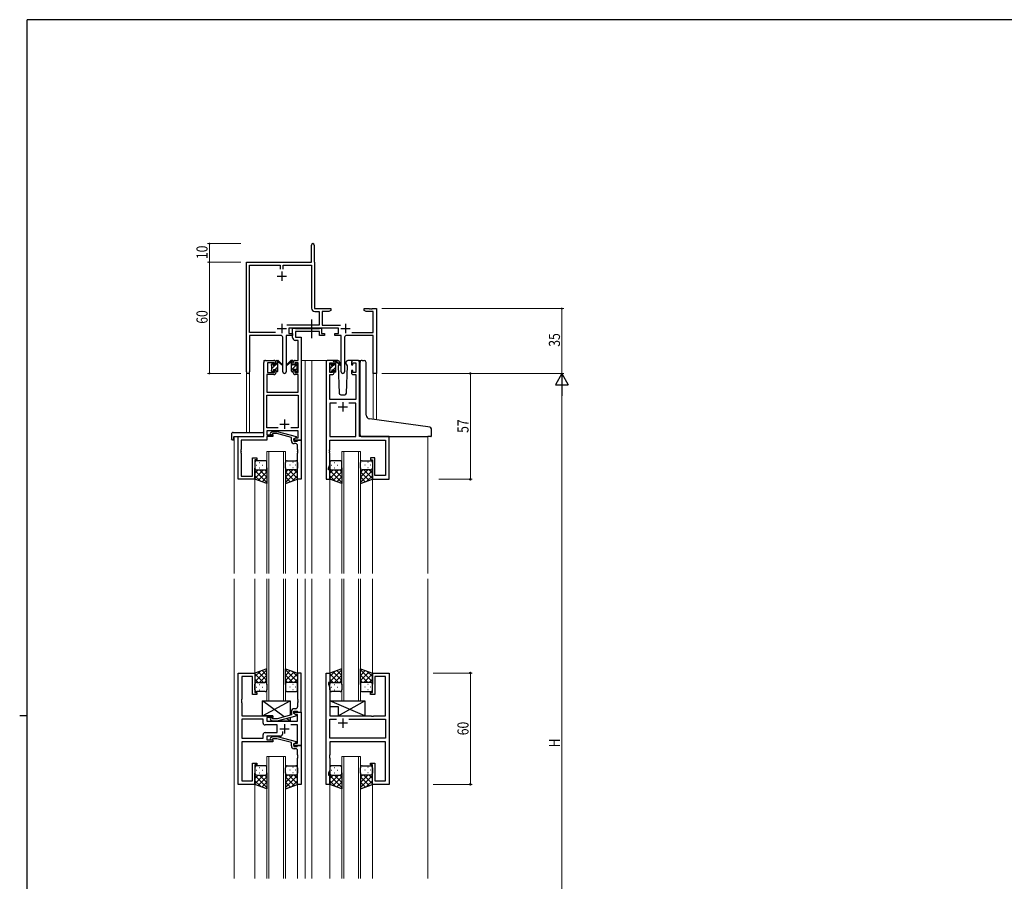
# Model space of a CAD drawing. Extents: x 0 to 1133, y 0 to 806.
# Drawn here: x 0 to 531, y 338 to 802 of the extents above; entities that cross this region are included whole.
import ezdxf

# ---------------------------------------------------------------- set-up
doc = ezdxf.new("R2010")
doc.units = 0
doc.linetypes.add('YCENTER_1', pattern=[13, 10, -1, 1, -1])
for name, color, linetype, lineweight in [('YKK_11', 7, 'CONTINUOUS', 30), ('YKK_12', 2, 'CONTINUOUS', 13), ('YKK_13', 4, 'CONTINUOUS', 30), ('YKK_D', 6, 'CONTINUOUS', 13)]:
    doc.layers.add(name, color=color, linetype=linetype, lineweight=lineweight)
doc.layers.add('YKK_ZWAK', color=7, linetype='CONTINUOUS')
doc.styles.get("Standard").update_dxf_attribs({"font": 'ROMANS.SHX', "bigfont": 'EXTFONT.SHX'})
doc.styles.add('text-b', font='extslim2.shx', dxfattribs={"width": 0.8, "bigfont": 'extfont2.shx'})

# ---------------------------------------------------------------- blocks, each defined once
blk = doc.blocks.new('A201')
at = {"layer": 'YKK_ZWAK', "color": 254, "linetype": 'Continuous'}
for p, q in [((571, 410), (21, 410)), ((21, 35), (21, 410)), ((19, 222.5), (21, 222.5))]:
    blk.add_line(p, q, dxfattribs=at)

msp = doc.modelspace()

# ---------------------------------------------------------------- linework, layer by layer
at = {"layer": 'YKK_11', "color": 0, "linetype": 'ByBlock', "lineweight": -2}
for p, q in [((157.3, 671.28), (157.3, 680.53)), ((158.8, 680.53), (158.8, 671.38)), ((122.3, 612.1), (122.3, 671.28)), ((122.3, 671.28), (157.3, 671.28)), ((123.93, 633.41), (123.93, 669.65)), ((123.93, 669.65), (140.48, 669.65)), ((140.48, 669.65), (140.48, 667.48)), ((142.11, 669.65), (157.3, 669.65)), ((142.11, 667.48), (142.11, 669.65)), ((157.3, 669.65), (157.3, 646.55)), ((158.8, 671.38), (158.86, 671.23)), ((158.86, 671.23), (158.93, 671.08)), ((158.93, 671.08), (158.93, 646.28)), ((158.93, 646.28), (167.8, 646.28)), ((159.2, 644.65), (161.47, 644.65)), ((161.47, 644.65), (161.47, 637.41)), ((163.1, 644.65), (163.1, 637.41)), ((166.7, 644.65), (163.1, 644.65)), ((167.8, 645.28), (166.7, 644.65)), ((167.8, 646.28), (167.8, 645.28)), ((185.8, 646.28), (188.34, 646.28)), ((185.8, 645.28), (185.8, 646.28)), ((186.89, 644.65), (185.8, 645.28)), ((190.67, 644.65), (186.89, 644.65)), ((188.34, 646.28), (188.52, 646.16)), ((188.52, 646.16), (189.07, 646.16)), ((189.07, 646.16), (189.25, 646.28)), ((189.25, 646.28), (189.34, 646.28)), ((189.34, 646.28), (189.52, 646.16)), ((189.52, 646.16), (190.07, 646.16)), ((190.07, 646.16), (190.25, 646.28)), ((190.25, 646.28), (192.3, 646.28)), ((190.67, 633.41), (190.67, 644.65)), ((192.3, 646.28), (192.3, 611.28)), ((161.47, 637.41), (143.99, 637.41)), ((163.1, 637.41), (173, 637.41)), ((137.95, 633.41), (123.93, 633.41)), ((137.95, 633.41), (123.93, 633.41)), ((123.93, 631.78), (123.93, 612.1)), ((140.85, 631.78), (123.93, 631.78)), ((143.75, 631.78), (143.75, 612.23)), ((147.1, 631.78), (143.75, 631.78)), ((171.9, 635.78), (145.1, 635.78)), ((145.1, 635.78), (145.1, 632.78)), ((145.1, 632.78), (147.1, 632.78)), ((147.1, 632.78), (147.1, 631.78)), ((169.9, 632.78), (171.9, 632.78)), ((169.9, 631.78), (169.9, 632.78)), ((173.25, 631.78), (169.9, 631.78)), ((171.9, 632.78), (171.9, 635.78)), ((173.25, 612.23), (173.25, 631.78)), ((190.67, 631.78), (176.15, 631.78)), ((179.05, 633.41), (190.67, 633.41)), ((190.67, 611.28), (190.67, 631.78)), ((141.85, 612.23), (141.85, 630.78)), ((175.15, 630.78), (175.15, 612.23)), ((192.3, 611.28), (190.67, 611.28))]:
    msp.add_line(p, q, dxfattribs=at)
at = {"layer": 'YKK_11', "color": 2}
for p, q in [((138.8, 663.78), (143.8, 663.78)), ((141.3, 666.28), (141.3, 661.28)), ((141.3, 637.98), (141.3, 632.98)), ((175.7, 637.98), (175.7, 632.98)), ((138.8, 635.48), (143.8, 635.48)), ((173.2, 635.48), (178.2, 635.48))]:
    msp.add_line(p, q, dxfattribs=at)
at = {"layer": 'YKK_11', "linetype": 'ByBlock', "lineweight": -2, "ltscale": 0.5}
for p, q in [((147.1, 630.65), (147.1, 635.78)), ((147.1, 635.78), (148.43, 635.78)), ((148.43, 635.78), (148.7, 635.6)), ((148.7, 635.6), (148.88, 635.48)), ((161.7, 633.85), (148.73, 633.85)), ((148.73, 633.85), (148.73, 630.78)), ((148.88, 635.48), (161.54, 635.48)), ((161.54, 635.48), (161.72, 635.6)), ((161.7, 631.78), (161.7, 633.85)), ((164.4, 631.78), (161.7, 631.78)), ((161.72, 635.6), (162, 635.78)), ((162, 635.78), (162.7, 635.78)), ((162.7, 635.78), (162.7, 632.78)), ((162.7, 632.78), (164.4, 632.78)), ((164.4, 632.78), (164.4, 631.78)), ((150.17, 629.15), (148.6, 629.15)), ((148.73, 630.78), (151.8, 630.78)), ((150.17, 618.28), (150.17, 629.15)), ((151.8, 630.78), (151.8, 575.28)), ((131.6, 577.28), (131.6, 617.28)), ((132.6, 618.28), (137.1, 618.28)), ((137.3, 617.08), (133.6, 617.08)), ((133.6, 617.08), (133.6, 611.88)), ((137.3, 615.98), (137.3, 617.08)), ((138.1, 615.98), (137.3, 615.98)), ((138.1, 617.28), (138.1, 615.98)), ((147.5, 615.98), (147.5, 617.28)), ((148.3, 615.98), (147.5, 615.98)), ((150.17, 617.08), (148.3, 617.08)), ((148.3, 617.08), (148.3, 615.98)), ((148.5, 618.28), (150.17, 618.28)), ((150.17, 611.88), (150.17, 617.08)), ((165.2, 617.28), (165.2, 554.28)), ((168.5, 618.28), (166.2, 618.28)), ((167.2, 611.88), (167.2, 617.08)), ((167.2, 617.08), (168.7, 617.08)), ((168.7, 617.08), (168.7, 615.98)), ((168.7, 615.98), (169.5, 615.98)), ((169.5, 615.98), (169.5, 617.28)), ((178.9, 617.28), (178.9, 615.98)), ((178.9, 615.98), (179.7, 615.98)), ((179.7, 615.98), (179.7, 617.08)), ((179.7, 617.08), (181.2, 617.08)), ((182.2, 618.28), (179.9, 618.28)), ((181.2, 617.08), (181.2, 611.88)), ((183.2, 577.28), (183.2, 617.28)), ((137.1, 610.68), (133.23, 610.68)), ((133.23, 610.68), (133.23, 601.28)), ((133.6, 611.88), (137.3, 611.88)), ((137.3, 611.88), (137.3, 612.98)), ((137.3, 612.98), (138.1, 612.98)), ((138.1, 612.98), (138.1, 611.68)), ((147.5, 611.68), (147.5, 612.98)), ((147.5, 612.98), (148.3, 612.98)), ((148.3, 612.98), (148.3, 611.88)), ((148.3, 611.88), (150.17, 611.88)), ((150.17, 610.68), (148.5, 610.68)), ((150.17, 601.28), (150.17, 610.68)), ((167.13, 597.28), (167.13, 610.68)), ((167.13, 610.68), (168.5, 610.68)), ((168.7, 611.88), (167.2, 611.88)), ((169.5, 612.98), (168.7, 612.98)), ((168.7, 612.98), (168.7, 611.88)), ((169.5, 611.68), (169.5, 612.98)), ((179.7, 612.98), (178.9, 612.98)), ((178.9, 612.98), (178.9, 611.68)), ((179.7, 611.88), (179.7, 612.98)), ((181.2, 611.88), (179.7, 611.88)), ((179.9, 610.68), (181.27, 610.68)), ((181.27, 610.68), (181.27, 597.28)), ((133.23, 601.28), (150.17, 601.28)), ((133.23, 581.91), (133.23, 599.65)), ((133.23, 599.65), (150.17, 599.65)), ((150.17, 599.65), (150.17, 581.91)), ((181.27, 597.28), (167.13, 597.28)), ((170.85, 595.35), (167.13, 595.35)), ((170.85, 595.35), (167.13, 595.35)), ((167.13, 595.35), (167.13, 577.28)), ((181.27, 595.35), (177.55, 595.35)), ((181.27, 577.28), (181.27, 595.35)), ((139.44, 581.91), (133.23, 581.91)), ((139.44, 581.91), (133.23, 581.91)), ((150.17, 580.28), (133.23, 580.28)), ((133.23, 580.28), (133.23, 578.28)), ((135.27, 579.31), (136.05, 580.08)), ((136.05, 580.08), (138.89, 580.08)), ((136.54, 578.88), (136.12, 578.46)), ((138.73, 578.88), (136.54, 578.88)), ((146.5, 576.8), (138.73, 578.88)), ((138.89, 580.08), (149, 577.38)), ((150.17, 581.91), (146.15, 581.91)), ((150.17, 576.58), (150.17, 580.28)), ((117.8, 554.28), (117.8, 577.28)), ((117.8, 577.28), (131.6, 577.28)), ((133.23, 575.38), (119.43, 575.38)), ((119.43, 575.38), (119.43, 570.24)), ((133.23, 578.28), (136.4, 578.28)), ((136.4, 577.28), (133.23, 577.28)), ((133.23, 577.28), (133.23, 575.38)), ((136.4, 578.28), (136.4, 577.28)), ((146.5, 574.98), (146.5, 576.8)), ((149, 576.78), (147.8, 576.08)), ((147.8, 576.08), (148.66, 576.58)), ((147.8, 576.08), (147.8, 574.78)), ((147.8, 575.28), (147.8, 576.08)), ((151.8, 575.28), (147.8, 575.28)), ((147.8, 574.78), (149.6, 574.78)), ((148.8, 573.48), (148, 573.48)), ((148.66, 576.58), (150.17, 576.58)), ((149, 577.38), (149, 576.78)), ((149.6, 574.78), (149.8, 574.98)), ((149.8, 574.98), (150.1, 575.28)), ((150.1, 575.28), (151.8, 575.28)), ((151.8, 575.28), (151.8, 554.28)), ((167.13, 577.28), (181.27, 577.28)), ((167.13, 570.24), (167.13, 575.35)), ((167.13, 575.35), (197.27, 575.35)), ((199.2, 577.28), (183.2, 577.28)), ((197.27, 575.35), (197.27, 556.21)), ((199.2, 554.28), (199.2, 577.28)), ((119.43, 570.24), (119.31, 570.06)), ((119.31, 570.06), (119.31, 569.51)), ((119.31, 569.51), (119.43, 569.33)), ((119.43, 569.24), (119.31, 569.06)), ((119.31, 569.06), (119.31, 568.51)), ((119.31, 568.51), (119.43, 568.33)), ((119.43, 569.33), (119.43, 569.24)), ((119.43, 568.33), (119.43, 555.91)), ((149.8, 570.24), (149.8, 572.48)), ((149.92, 570.06), (149.8, 570.24)), ((149.8, 569.33), (149.92, 569.51)), ((149.8, 569.24), (149.8, 569.33)), ((149.92, 569.06), (149.8, 569.24)), ((149.8, 568.33), (149.92, 568.51)), ((149.8, 554.28), (149.8, 568.33)), ((149.92, 569.51), (149.92, 570.06)), ((149.92, 568.51), (149.92, 569.06)), ((167.01, 570.06), (167.13, 570.24)), ((167.01, 569.51), (167.01, 570.06)), ((167.13, 569.33), (167.01, 569.51)), ((167.01, 569.06), (167.13, 569.24)), ((167.01, 568.51), (167.01, 569.06)), ((167.13, 568.33), (167.01, 568.51)), ((167.13, 569.24), (167.13, 569.33)), ((167.13, 562.01), (167.13, 568.33)), ((125.6, 555.91), (125.6, 565.78)), ((125.6, 565.78), (127.8, 565.78)), ((127.8, 564.78), (126.8, 564.78)), ((126.8, 564.78), (126.8, 554.28)), ((127.8, 565.78), (127.8, 564.78)), ((191.4, 565.78), (189.2, 565.78)), ((189.2, 565.78), (189.2, 564.78)), ((189.2, 564.78), (190.2, 564.78)), ((190.2, 564.78), (190.2, 554.28)), ((191.4, 556.21), (191.4, 565.78)), ((166.5, 560.28), (167.13, 562.01)), ((166.5, 559.28), (166.5, 560.28)), ((167.2, 559.28), (166.5, 559.28)), ((167.2, 554.28), (167.2, 559.28)), ((126.8, 554.28), (117.8, 554.28)), ((119.43, 555.91), (125.6, 555.91)), ((151.8, 554.28), (149.8, 554.28)), ((165.2, 554.28), (167.2, 554.28)), ((190.2, 554.28), (199.2, 554.28)), ((197.27, 556.21), (191.4, 556.21)), ((117.8, 389.78), (117.8, 449.78)), ((117.8, 449.78), (126.8, 449.78)), ((125.6, 447.85), (119.73, 447.85)), ((119.73, 447.85), (119.73, 435.74)), ((125.6, 438.28), (125.6, 447.85)), ((126.8, 449.78), (126.8, 439.28)), ((151.8, 449.78), (149.8, 449.78)), ((149.8, 449.78), (149.8, 435.74)), ((151.8, 428.78), (151.8, 449.78)), ((165.2, 389.78), (165.2, 449.78)), ((165.2, 449.78), (167.2, 449.78)), ((167.2, 449.78), (167.2, 444.78)), ((190.2, 439.28), (190.2, 449.78)), ((190.2, 449.78), (199.2, 449.78)), ((197.27, 447.85), (191.4, 447.85)), ((191.4, 447.85), (191.4, 438.28)), ((197.27, 426.78), (197.27, 447.85)), ((199.2, 449.78), (199.2, 389.78)), ((167.2, 444.78), (166.5, 444.78)), ((166.5, 444.78), (166.5, 443.78)), ((166.5, 443.78), (167.13, 442.05)), ((167.13, 442.05), (167.13, 426.78)), ((119.73, 435.74), (119.61, 435.56)), ((119.61, 435.56), (119.61, 435.01)), ((127.8, 438.28), (125.6, 438.28)), ((126.8, 439.28), (127.8, 439.28)), ((127.8, 439.28), (127.8, 438.28)), ((149.8, 435.74), (149.92, 435.56)), ((149.92, 435.56), (149.92, 435.01)), ((189.2, 438.28), (189.2, 439.28)), ((189.2, 439.28), (190.2, 439.28)), ((191.4, 438.28), (189.2, 438.28)), ((119.61, 435.01), (119.73, 434.83)), ((119.73, 434.74), (119.61, 434.56)), ((119.61, 434.56), (119.61, 434.01)), ((119.61, 434.01), (119.73, 433.83)), ((119.73, 434.83), (119.73, 434.74)), ((119.73, 433.83), (119.73, 426.78)), ((148.8, 430.58), (148, 430.58)), ((149.92, 435.01), (149.8, 434.83)), ((149.8, 434.83), (149.8, 434.74)), ((149.8, 434.74), (149.92, 434.56)), ((149.92, 434.01), (149.8, 433.83)), ((149.8, 433.83), (149.8, 431.58)), ((149.92, 434.56), (149.92, 434.01)), ((119.73, 426.78), (136.4, 426.78)), ((131.27, 424.85), (119.73, 424.85)), ((131.27, 424.85), (119.73, 424.85)), ((119.73, 424.85), (119.73, 414.71)), ((131.27, 422.85), (131.27, 424.85)), ((136.4, 425.78), (133.2, 425.78)), ((133.2, 425.78), (133.2, 423.78)), ((135.27, 424.76), (136.05, 423.98)), ((136.54, 425.18), (136.12, 425.61)), ((136.4, 426.78), (136.4, 425.78)), ((138.74, 425.18), (136.54, 425.18)), ((146.5, 427.26), (138.74, 425.18)), ((138.89, 423.98), (149, 426.69)), ((146.5, 429.08), (146.5, 427.26)), ((147.8, 427.98), (147.8, 429.28)), ((147.8, 429.28), (149.6, 429.28)), ((147.8, 427.98), (147.8, 428.78)), ((147.8, 428.78), (151.8, 428.78)), ((148.66, 427.48), (147.8, 427.98)), ((149, 427.29), (147.8, 427.98)), ((149.87, 427.48), (148.66, 427.48)), ((149, 426.69), (149, 427.29)), ((149.6, 429.28), (149.8, 429.08)), ((149.8, 429.08), (150.1, 428.78)), ((149.87, 423.78), (149.87, 427.48)), ((150.1, 428.78), (151.8, 428.78)), ((151.8, 428.78), (151.8, 410.78)), ((167.13, 426.78), (189.53, 426.78)), ((167.13, 414.71), (167.13, 424.85)), ((167.13, 424.85), (170.85, 424.85)), ((177.55, 424.85), (197.27, 424.85)), ((177.55, 424.85), (197.27, 424.85)), ((189.53, 426.78), (189.72, 426.64)), ((189.72, 426.64), (190.68, 426.64)), ((190.68, 426.64), (190.87, 426.78)), ((190.87, 426.78), (197.27, 426.78)), ((197.27, 424.85), (197.27, 414.71)), ((138.8, 421.85), (132.27, 421.85)), ((133.2, 423.78), (149.87, 423.78)), ((136.05, 423.98), (138.89, 423.98)), ((138.8, 417.71), (138.8, 421.85)), ((149.87, 421.85), (146.15, 421.85)), ((149.87, 412.08), (149.87, 421.85)), ((119.73, 414.71), (131.27, 414.71)), ((131.27, 414.71), (131.27, 416.71)), ((132.27, 417.71), (138.8, 417.71)), ((140.65, 415.78), (133.2, 415.78)), ((133.2, 415.78), (133.2, 413.78)), ((135.27, 414.81), (136.05, 415.58)), ((136.05, 415.58), (138.89, 415.58)), ((136.54, 414.38), (136.12, 413.96)), ((138.73, 414.38), (136.54, 414.38)), ((146.5, 412.3), (138.73, 414.38)), ((138.89, 415.58), (149, 412.88)), ((141.65, 418.22), (141.65, 416.78)), ((197.27, 414.71), (167.13, 414.71)), ((136.4, 412.78), (119.73, 412.78)), ((119.73, 412.78), (119.73, 391.71)), ((133.2, 413.78), (136.4, 413.78)), ((136.4, 413.78), (136.4, 412.78)), ((146.5, 410.48), (146.5, 412.3)), ((149, 412.28), (147.8, 411.58)), ((147.8, 411.58), (148.66, 412.08)), ((147.8, 410.78), (147.8, 411.58)), ((147.8, 411.58), (147.8, 410.28)), ((151.8, 410.78), (147.8, 410.78)), ((147.8, 410.28), (149.6, 410.28)), ((148.8, 408.98), (148, 408.98)), ((148.66, 412.08), (149.87, 412.08)), ((149, 412.88), (149, 412.28)), ((149.6, 410.28), (149.8, 410.48)), ((149.8, 410.48), (150.1, 410.78)), ((150.1, 410.78), (151.8, 410.78)), ((151.8, 410.78), (151.8, 389.78)), ((197.27, 412.78), (167.13, 412.78)), ((167.13, 412.78), (167.13, 405.74)), ((197.27, 391.71), (197.27, 412.78)), ((149.8, 405.74), (149.8, 407.98)), ((149.92, 405.56), (149.8, 405.74)), ((149.8, 404.83), (149.92, 405.01)), ((149.8, 404.74), (149.8, 404.83)), ((149.92, 404.56), (149.8, 404.74)), ((149.8, 403.83), (149.92, 404.01)), ((149.8, 389.78), (149.8, 403.83)), ((149.92, 405.01), (149.92, 405.56)), ((149.92, 404.01), (149.92, 404.56)), ((167.13, 405.74), (167.01, 405.56)), ((167.01, 405.56), (167.01, 405.01)), ((167.01, 405.01), (167.13, 404.83)), ((167.13, 404.74), (167.01, 404.56)), ((167.01, 404.56), (167.01, 404.01)), ((167.01, 404.01), (167.13, 403.83)), ((167.13, 404.83), (167.13, 404.74)), ((167.13, 403.83), (167.13, 397.51)), ((125.6, 391.71), (125.6, 401.28)), ((125.6, 401.28), (127.8, 401.28)), ((127.8, 400.28), (126.8, 400.28)), ((126.8, 400.28), (126.8, 389.78)), ((127.8, 401.28), (127.8, 400.28)), ((189.2, 400.28), (189.2, 401.28)), ((189.2, 401.28), (191.4, 401.28)), ((190.2, 400.28), (189.2, 400.28)), ((190.2, 389.78), (190.2, 400.28)), ((191.4, 401.28), (191.4, 391.71)), ((167.13, 397.51), (166.5, 395.78)), ((166.5, 395.78), (166.5, 394.78)), ((166.5, 394.78), (167.2, 394.78)), ((167.2, 394.78), (167.2, 389.78)), ((126.8, 389.78), (117.8, 389.78)), ((119.73, 391.71), (125.6, 391.71)), ((151.8, 389.78), (149.8, 389.78)), ((167.2, 389.78), (165.2, 389.78)), ((199.2, 389.78), (190.2, 389.78)), ((191.4, 391.71), (197.27, 391.71))]:
    msp.add_line(p, q, dxfattribs=at)
at = {"layer": 'YKK_11', "ltscale": 0.5}
for p, q in [((174.2, 595.78), (174.2, 590.78)), ((171.7, 593.28), (176.7, 593.28)), ((140.3, 583.98), (145.3, 583.98)), ((142.8, 586.48), (142.8, 581.48)), ((174.2, 425.28), (174.2, 420.28)), ((140.3, 419.78), (145.3, 419.78)), ((142.8, 422.28), (142.8, 417.28)), ((176.7, 422.78), (171.7, 422.78))]:
    msp.add_line(p, q, dxfattribs=at)
at = {"layer": 'YKK_11', "color": 0, "linetype": 'ByBlock', "lineweight": -2}
for centre, radius, start, end in [((158.05, 680.53), 0.75, 360, 180), ((159.2, 646.55), 1.9, 180, 270), ((140.85, 630.78), 1, 0, 90), ((176.15, 630.78), 1, 90, 180), ((123.11, 612.1), 0.815, 180, 0), ((142.8, 612.23), 0.95, 180, 0), ((174.2, 612.23), 0.95, 180, 0)]:
    msp.add_arc(centre, radius, start, end, dxfattribs=at)
at = {"layer": 'YKK_11', "linetype": 'ByBlock', "lineweight": -2, "ltscale": 0.5}
for centre, radius, start, end in [((148.6, 630.65), 1.5, 180, 270), ((132.6, 617.28), 1, 90, 180), ((137.1, 617.28), 1, 0, 90), ((148.5, 617.28), 1, 90, 180), ((166.2, 617.28), 1, 90, 180), ((168.5, 617.28), 1, 0, 90), ((179.9, 617.28), 1, 90, 180), ((182.2, 617.28), 1, 0, 90), ((137.1, 611.68), 1, 270, 360), ((148.5, 611.68), 1, 180, 270), ((168.5, 611.68), 1, 270, 360), ((179.9, 611.68), 1, 180, 270), ((135.7, 578.88), 0.6, 135, 315), ((148, 574.98), 1.5, 180, 270), ((148.8, 572.48), 1, 0, 90), ((148, 429.08), 1.5, 90, 180), ((148.8, 431.58), 1, 270, 360), ((135.7, 425.18), 0.6, 45, 225), ((132.27, 422.85), 1, 180, 270), ((132.27, 416.71), 1, 90, 180), ((135.7, 414.38), 0.6, 135, 315), ((140.65, 416.78), 1, 270, 360), ((148, 410.48), 1.5, 180, 270), ((148.8, 407.98), 1, 0, 90)]:
    msp.add_arc(centre, radius, start, end, dxfattribs=at)
at = {"layer": 'YKK_12', "ltscale": 1.5}
for p, q in [((131.6, 577.58), (131.6, 618.28)), ((134.8, 618.28), (131.6, 618.28)), ((151.8, 618.28), (156.4, 618.28)), ((154, 618.28), (154, 503.53)), ((156.4, 618.28), (166.2, 618.28)), ((157.5, 618.28), (157.5, 503.53)), ((182.2, 618.28), (184.26, 618.28)), ((122.3, 612.1), (122.3, 579.47)), ((123.93, 612.1), (123.93, 579.47)), ((190.67, 611.28), (190.67, 586.59)), ((192.3, 611.28), (190.67, 611.28)), ((192.3, 611.28), (192.3, 586.36)), ((115.6, 577.28), (115.6, 503.53)), ((118.1, 577.28), (115.6, 577.28)), ((198.9, 577.28), (201.4, 577.28)), ((220, 577.29), (220, 503.53)), ((133.3, 503.53), (133.3, 569.28)), ((133.3, 569.28), (143.3, 569.28)), ((134.3, 569.28), (134.3, 503.53)), ((142.3, 503.53), (142.3, 569.28)), ((143.3, 569.28), (143.3, 503.53)), ((173.7, 503.53), (173.7, 569.28)), ((173.7, 569.28), (183.7, 569.28)), ((174.7, 569.28), (174.7, 503.53)), ((182.7, 503.53), (182.7, 569.28)), ((183.7, 569.28), (183.7, 503.53)), ((126.8, 554.78), (126.8, 503.53)), ((149.8, 554.78), (149.8, 503.53)), ((167.2, 554.78), (167.2, 503.53)), ((190.2, 554.78), (190.2, 503.53)), ((115.6, 500.53), (115.6, 339.03)), ((126.8, 500.53), (126.8, 449.78)), ((133.3, 500.53), (133.3, 434.78)), ((134.3, 434.78), (134.3, 500.53)), ((142.3, 500.53), (142.3, 434.78)), ((143.3, 434.78), (143.3, 500.53)), ((149.8, 500.53), (149.8, 449.78)), ((154, 500.53), (154, 339.03)), ((157.5, 500.53), (157.5, 339.03)), ((167.2, 500.53), (167.2, 449.28)), ((173.7, 500.53), (173.7, 434.78)), ((174.7, 434.78), (174.7, 500.53)), ((182.7, 500.53), (182.7, 434.78)), ((183.7, 434.78), (183.7, 500.53)), ((190.2, 500.53), (190.2, 449.28)), ((220, 500.53), (220, 339.03)), ((133.3, 434.78), (143.3, 434.78)), ((173.7, 434.78), (183.7, 434.78)), ((133.3, 339.03), (133.3, 404.78)), ((133.3, 404.78), (143.3, 404.78)), ((134.3, 404.78), (134.3, 339.03)), ((142.3, 339.03), (142.3, 404.78)), ((143.3, 404.78), (143.3, 339.03)), ((173.7, 339.03), (173.7, 404.78)), ((173.7, 404.78), (183.7, 404.78)), ((174.7, 404.78), (174.7, 339.03)), ((182.7, 339.03), (182.7, 404.78)), ((183.7, 404.78), (183.7, 339.03)), ((126.8, 389.78), (126.8, 339.03)), ((149.8, 389.78), (149.8, 339.03)), ((167.2, 390.28), (167.2, 339.03)), ((190.2, 390.28), (190.2, 339.03))]:
    msp.add_line(p, q, dxfattribs=at)
at = {"layer": 'YKK_13', "linetype": 'YCENTER_1', "ltscale": 1.5}
msp.add_line((157.49, 630.35), (157.49, 640.34), dxfattribs=at)
at = {"layer": 'YKK_13', "linetype": 'Continuous', "lineweight": -3, "ltscale": 1.5}
for p, q in [((135.8, 615.97), (136.76, 616.94)), ((136, 613.93), (137.95, 615.88)), ((138.1, 616.03), (139.1, 617.03)), ((146.5, 615.45), (147.5, 616.45)), ((146.5, 613.2), (149.7, 616.4)), ((146.57, 617.77), (147.09, 618.28)), ((167.2, 615.94), (168.04, 616.78)), ((169.5, 616), (170.5, 617)), ((136.6, 612.28), (136.9, 612.58)), ((137.8, 613.48), (139.1, 614.78)), ((138.85, 612.29), (139.09, 612.53)), ((148.7, 613.16), (149.6, 614.06)), ((167.4, 613.9), (169.18, 615.68)), ((167.83, 612.08), (168.3, 612.55)), ((169.03, 613.28), (170.5, 614.75)), ((170.07, 612.08), (170.5, 612.51))]:
    msp.add_line(p, q, dxfattribs=at)
at = {"layer": 'YKK_13', "ltscale": 1.5}
for p, q in [((135.8, 615.58), (135.8, 616.18)), ((135.88, 616.4), (136.38, 616.9)), ((136.9, 616.68), (136.9, 616.34)), ((137.36, 615.88), (138.1, 615.88)), ((138.1, 615.88), (138.1, 617.98)), ((138.4, 618.28), (139.19, 618.28)), ((139.1, 617.78), (139.1, 618.28)), ((139.1, 612.58), (139.1, 617.18)), ((139.38, 618.21), (141.56, 616.17)), ((141.53, 615.82), (139.39, 617.52)), ((146.21, 618.21), (144.03, 616.17)), ((146.21, 618.21), (144.03, 616.17)), ((144.06, 615.82), (146.2, 617.52)), ((144.06, 615.82), (146.2, 617.52)), ((147.2, 618.28), (146.4, 618.28)), ((147.2, 618.28), (146.41, 618.28)), ((146.5, 617.78), (146.5, 618.28)), ((146.5, 617.78), (146.5, 618.28)), ((146.5, 612.58), (146.5, 617.18)), ((146.5, 612.58), (146.5, 617.18)), ((147.5, 615.88), (147.5, 617.98)), ((147.5, 615.88), (147.5, 617.98)), ((148.23, 615.88), (147.5, 615.88)), ((148.23, 615.88), (147.5, 615.88)), ((148.7, 616.68), (148.7, 616.34)), ((148.7, 616.68), (148.7, 616.34)), ((149.71, 616.4), (149.21, 616.9)), ((149.71, 616.4), (149.21, 616.9)), ((149.8, 615.58), (149.8, 616.18)), ((149.8, 615.58), (149.8, 616.18)), ((167.2, 615.38), (167.2, 615.98)), ((167.28, 616.2), (167.78, 616.7)), ((168.3, 616.48), (168.3, 616.14)), ((171.48, 618.28), (168.5, 618.28)), ((169.5, 615.68), (169.5, 617.78)), ((169.8, 618.08), (170.59, 618.08)), ((170.5, 617.58), (170.5, 618.08)), ((170.5, 612.38), (170.5, 616.98)), ((170.78, 618.01), (172.96, 615.97)), ((172.93, 615.62), (170.79, 617.32)), ((172.18, 616.22), (171.65, 615.32)), ((172.5, 616.78), (172.35, 616.53)), ((172.48, 617.32), (172.5, 616.78)), ((175.89, 616.78), (175.91, 617.32)), ((176.21, 616.22), (175.89, 616.78)), ((176.74, 615.32), (176.21, 616.22)), ((179.9, 618.28), (176.91, 618.28)), ((183.49, 587.32), (183.49, 617.31)), ((184.58, 618.31), (185.79, 618.2)), ((185.88, 618.19), (185.79, 618.2)), ((186.79, 588.86), (186.79, 617.2)), ((135.8, 612.58), (135.8, 613.08)), ((136, 613.28), (136, 615.38)), ((136.6, 612.28), (136.1, 612.28)), ((136.9, 613.48), (136.9, 612.58)), ((136.9, 613.48), (138.1, 613.48)), ((138.1, 613.48), (138.1, 612.58)), ((138.8, 612.28), (138.4, 612.28)), ((146.8, 612.28), (147.2, 612.28)), ((146.8, 612.28), (147.2, 612.28)), ((148.7, 613.48), (147.5, 613.48)), ((147.5, 613.48), (147.5, 612.58)), ((148.7, 613.48), (147.5, 613.48)), ((147.5, 613.48), (147.5, 612.58)), ((148.7, 613.48), (148.7, 612.58)), ((148.7, 613.48), (148.7, 612.58)), ((149, 612.28), (149.5, 612.28)), ((149, 612.28), (149.5, 612.28)), ((149.6, 613.28), (149.6, 615.38)), ((149.6, 613.28), (149.6, 615.38)), ((149.8, 612.58), (149.8, 613.08)), ((149.8, 612.58), (149.8, 613.08)), ((167.2, 612.38), (167.2, 612.88)), ((167.4, 613.08), (167.4, 615.18)), ((168, 612.08), (167.5, 612.08)), ((168.3, 613.28), (168.3, 612.38)), ((168.3, 613.28), (169.5, 613.28)), ((168.76, 615.68), (169.5, 615.68)), ((169.5, 613.28), (169.5, 612.38)), ((170.2, 612.08), (169.8, 612.08)), ((171.65, 615.32), (172.16, 600.75)), ((176.23, 600.75), (176.74, 615.32)), ((173.16, 599.78), (175.23, 599.78)), ((183.49, 578.29), (183.49, 587.32)), ((220.08, 582.54), (188.62, 586.87)), ((115.11, 579.47), (131.1, 579.47)), ((131.6, 578.47), (131.6, 578.97)), ((221.08, 582.37), (220.08, 582.54)), ((222, 577.59), (222, 581.37)), ((114.11, 578.47), (114.11, 576.1)), ((115.11, 575.59), (115.3, 575.59)), ((115.3, 576.98), (115.3, 576.09)), ((115.3, 575.59), (115.3, 576.09)), ((115.6, 577.28), (131.1, 577.28)), ((131.6, 577.78), (131.6, 578.47)), ((184.49, 577.29), (220, 577.29)), ((221.7, 577.29), (220, 577.29)), ((126.8, 563.28), (126.8, 560.28)), ((132.3, 564.28), (127.8, 564.28)), ((129.13, 563.34), (129.33, 563.34)), ((133.3, 560.28), (133.3, 563.28)), ((143.3, 560.28), (143.3, 563.28)), ((144.3, 564.28), (148.8, 564.28)), ((147.46, 563.34), (147.26, 563.34)), ((149.8, 563.28), (149.8, 560.28)), ((167.2, 563.28), (167.2, 560.28)), ((172.7, 564.28), (168.2, 564.28)), ((169.53, 563.34), (169.73, 563.34)), ((173.7, 560.28), (173.7, 563.28)), ((183.7, 560.28), (183.7, 563.28)), ((184.7, 564.28), (189.2, 564.28)), ((187.86, 563.34), (187.66, 563.34)), ((190.2, 563.28), (190.2, 560.28)), ((126.8, 554.28), (126.8, 560.28)), ((131.42, 559.28), (126.8, 554.66)), ((128.59, 559.28), (126.8, 557.49)), ((126.8, 559.02), (133.3, 552.52)), ((127.72, 561.92), (127.92, 561.92)), ((127.8, 559.28), (131.4, 559.28)), ((128.2, 559.28), (132.3, 559.28)), ((133.3, 558.34), (128.6, 553.64)), ((129.13, 560.51), (129.33, 560.51)), ((129.36, 559.28), (133.3, 555.34)), ((130.75, 561.92), (130.95, 561.92)), ((132.18, 559.28), (133.3, 558.17)), ((133.3, 560.51), (133.3, 551.96)), ((143.3, 560.51), (143.3, 551.96)), ((147.24, 559.28), (143.3, 555.34)), ((144.41, 559.28), (143.3, 558.17)), ((149.8, 559.02), (143.3, 552.52)), ((143.3, 558.33), (147.99, 553.64)), ((148.4, 559.28), (144.3, 559.28)), ((145.18, 559.28), (149.8, 554.66)), ((148.8, 559.28), (145.2, 559.28)), ((145.85, 561.92), (145.65, 561.92)), ((147.46, 560.51), (147.26, 560.51)), ((148, 559.28), (149.8, 557.49)), ((148.88, 561.92), (148.68, 561.92)), ((149.8, 554.28), (149.8, 560.28)), ((167.2, 554.28), (167.2, 560.28)), ((171.82, 559.28), (167.2, 554.66)), ((168.99, 559.28), (167.2, 557.49)), ((167.2, 559.02), (173.7, 552.52)), ((168.12, 561.92), (168.32, 561.92)), ((168.2, 559.28), (171.8, 559.28)), ((168.6, 559.28), (172.7, 559.28)), ((173.7, 558.34), (169, 553.64)), ((169.53, 560.51), (169.73, 560.51)), ((169.76, 559.28), (173.7, 555.34)), ((171.15, 561.92), (171.35, 561.92)), ((172.58, 559.28), (173.7, 558.17)), ((173.7, 560.51), (173.7, 551.96)), ((183.7, 560.51), (183.7, 551.96)), ((187.64, 559.28), (183.7, 555.34)), ((184.81, 559.28), (183.7, 558.17)), ((190.2, 559.02), (183.7, 552.52)), ((183.7, 558.33), (188.39, 553.64)), ((188.8, 559.28), (184.7, 559.28)), ((185.58, 559.28), (190.2, 554.66)), ((189.2, 559.28), (185.6, 559.28)), ((186.25, 561.92), (186.05, 561.92)), ((187.86, 560.51), (187.66, 560.51)), ((188.4, 559.28), (190.2, 557.49)), ((189.28, 561.92), (189.08, 561.92)), ((190.2, 554.28), (190.2, 560.28)), ((126.8, 556.19), (129.76, 553.23)), ((133.3, 551.96), (126.8, 554.28)), ((133.3, 555.51), (130.68, 552.89)), ((133.3, 552.68), (132.77, 552.15)), ((143.3, 555.51), (145.91, 552.89)), ((143.3, 551.96), (149.8, 554.28)), ((149.8, 556.19), (146.84, 553.23)), ((167.2, 556.19), (170.16, 553.23)), ((173.7, 551.96), (167.2, 554.28)), ((173.7, 555.51), (171.08, 552.89)), ((173.7, 552.68), (173.17, 552.15)), ((183.7, 555.51), (186.31, 552.89)), ((183.7, 551.96), (190.2, 554.28)), ((190.2, 556.19), (187.24, 553.23)), ((133.3, 452.11), (126.8, 449.78)), ((126.8, 445.05), (133.3, 451.55)), ((133.3, 443.56), (133.3, 452.11)), ((143.3, 443.56), (143.3, 452.11)), ((143.3, 452.11), (149.8, 449.78)), ((149.8, 445.05), (143.3, 451.55)), ((173.7, 452.11), (167.2, 449.78)), ((167.2, 445.05), (173.7, 451.55)), ((173.7, 443.56), (173.7, 452.11)), ((183.7, 443.56), (183.7, 452.11)), ((183.7, 452.11), (190.2, 449.78)), ((190.2, 445.05), (183.7, 451.55)), ((126.8, 447.88), (129.76, 450.84)), ((126.8, 449.78), (126.8, 443.78)), ((131.42, 444.78), (126.8, 449.4)), ((128.59, 444.78), (126.8, 446.58)), ((133.3, 445.73), (128.6, 450.43)), ((129.36, 444.78), (133.3, 448.72)), ((133.3, 448.56), (130.68, 451.17)), ((143.3, 448.56), (145.91, 451.17)), ((143.3, 445.73), (147.99, 450.43)), ((147.24, 444.78), (143.3, 448.72)), ((145.18, 444.78), (149.8, 449.4)), ((149.8, 447.88), (146.84, 450.84)), ((148, 444.78), (149.8, 446.58)), ((149.8, 449.78), (149.8, 443.78)), ((167.2, 447.88), (170.16, 450.84)), ((167.2, 449.78), (167.2, 443.78)), ((171.82, 444.78), (167.2, 449.4)), ((168.99, 444.78), (167.2, 446.58)), ((173.7, 445.73), (169, 450.43)), ((169.76, 444.78), (173.7, 448.72)), ((173.7, 448.56), (171.08, 451.17)), ((183.7, 448.56), (186.31, 451.17)), ((183.7, 445.73), (188.39, 450.43)), ((187.64, 444.78), (183.7, 448.72)), ((185.58, 444.78), (190.2, 449.4)), ((190.2, 447.88), (187.24, 450.84)), ((188.4, 444.78), (190.2, 446.58)), ((190.2, 449.78), (190.2, 443.78)), ((126.8, 440.78), (126.8, 443.78)), ((127.72, 442.15), (127.92, 442.15)), ((127.8, 444.78), (131.4, 444.78)), ((128.2, 444.78), (132.3, 444.78)), ((129.13, 443.56), (129.33, 443.56)), ((129.13, 440.73), (129.33, 440.73)), ((130.75, 442.15), (130.95, 442.15)), ((132.18, 444.78), (133.3, 445.9)), ((133.3, 443.78), (133.3, 440.78)), ((144.41, 444.78), (143.3, 445.9)), ((143.3, 443.78), (143.3, 440.78)), ((148.4, 444.78), (144.3, 444.78)), ((148.8, 444.78), (145.2, 444.78)), ((145.85, 442.15), (145.65, 442.15)), ((147.46, 443.56), (147.26, 443.56)), ((147.46, 440.73), (147.26, 440.73)), ((148.88, 442.15), (148.68, 442.15)), ((149.8, 440.78), (149.8, 443.78)), ((167.2, 440.78), (167.2, 443.78)), ((168.12, 442.15), (168.32, 442.15)), ((168.2, 444.78), (171.8, 444.78)), ((168.6, 444.78), (172.7, 444.78)), ((169.53, 443.56), (169.73, 443.56)), ((169.53, 440.73), (169.73, 440.73)), ((171.15, 442.15), (171.35, 442.15)), ((172.58, 444.78), (173.7, 445.9)), ((173.7, 443.78), (173.7, 440.78)), ((184.81, 444.78), (183.7, 445.9)), ((183.7, 443.78), (183.7, 440.78)), ((188.8, 444.78), (184.7, 444.78)), ((189.2, 444.78), (185.6, 444.78)), ((186.25, 442.15), (186.05, 442.15)), ((187.86, 443.56), (187.66, 443.56)), ((187.86, 440.73), (187.66, 440.73)), ((189.28, 442.15), (189.08, 442.15)), ((190.2, 440.78), (190.2, 443.78)), ((132.3, 439.78), (127.8, 439.78)), ((144.3, 439.78), (148.8, 439.78)), ((172.7, 439.78), (168.2, 439.78)), ((184.7, 439.78), (189.2, 439.78)), ((130.9, 426.78), (145.9, 434.78)), ((142.58, 426.21), (130.9, 434.78)), ((130.9, 426.78), (130.9, 434.78)), ((130.9, 434.78), (145.9, 434.78)), ((145.9, 434.78), (145.9, 427.1)), ((186.13, 426.78), (167.13, 434.78)), ((167.13, 434.78), (186.13, 434.78)), ((167.13, 434.78), (167.13, 431.78)), ((167.13, 431.78), (171.63, 431.78)), ((171.63, 426.78), (186.13, 434.78)), ((171.63, 431.78), (171.63, 426.78)), ((186.13, 434.78), (186.13, 426.78)), ((136.4, 426.78), (130.9, 426.78)), ((136.4, 425.33), (136.4, 426.78)), ((145.9, 423.78), (143.82, 425.3)), ((145.9, 425.86), (145.9, 423.78)), ((171.63, 426.78), (186.13, 426.78)), ((136.4, 423.78), (136.4, 423.98)), ((145.9, 423.78), (136.4, 423.78)), ((126.8, 398.78), (126.8, 395.78)), ((132.3, 399.78), (127.8, 399.78)), ((129.13, 398.84), (129.33, 398.84)), ((133.3, 395.78), (133.3, 398.78)), ((143.3, 395.78), (143.3, 398.78)), ((144.3, 399.78), (148.8, 399.78)), ((147.46, 398.84), (147.26, 398.84)), ((149.8, 398.78), (149.8, 395.78)), ((167.2, 398.78), (167.2, 395.78)), ((172.7, 399.78), (168.2, 399.78)), ((169.53, 398.84), (169.73, 398.84)), ((173.7, 395.78), (173.7, 398.78)), ((183.7, 395.78), (183.7, 398.78)), ((184.7, 399.78), (189.2, 399.78)), ((187.86, 398.84), (187.66, 398.84)), ((190.2, 398.78), (190.2, 395.78)), ((126.8, 389.78), (126.8, 395.78)), ((131.42, 394.78), (126.8, 390.16)), ((128.59, 394.78), (126.8, 392.99)), ((126.8, 394.52), (133.3, 388.02)), ((127.72, 397.42), (127.92, 397.42)), ((127.8, 394.78), (131.4, 394.78)), ((128.2, 394.78), (132.3, 394.78)), ((133.3, 393.84), (128.6, 389.14)), ((129.13, 396.01), (129.33, 396.01)), ((129.36, 394.78), (133.3, 390.84)), ((130.75, 397.42), (130.95, 397.42)), ((132.18, 394.78), (133.3, 393.67)), ((133.3, 396.01), (133.3, 387.46)), ((143.3, 396.01), (143.3, 387.46)), ((147.24, 394.78), (143.3, 390.84)), ((144.41, 394.78), (143.3, 393.67)), ((149.8, 394.52), (143.3, 388.02)), ((143.3, 393.83), (147.99, 389.14)), ((148.4, 394.78), (144.3, 394.78)), ((145.18, 394.78), (149.8, 390.16)), ((148.8, 394.78), (145.2, 394.78)), ((145.85, 397.42), (145.65, 397.42)), ((147.46, 396.01), (147.26, 396.01)), ((148, 394.78), (149.8, 392.99)), ((148.88, 397.42), (148.68, 397.42)), ((149.8, 389.78), (149.8, 395.78)), ((167.2, 389.78), (167.2, 395.78)), ((171.82, 394.78), (167.2, 390.16)), ((168.99, 394.78), (167.2, 392.99)), ((167.2, 394.52), (173.7, 388.02)), ((168.12, 397.42), (168.32, 397.42)), ((168.2, 394.78), (171.8, 394.78)), ((168.6, 394.78), (172.7, 394.78)), ((173.7, 393.84), (169, 389.14)), ((169.53, 396.01), (169.73, 396.01)), ((169.76, 394.78), (173.7, 390.84)), ((171.15, 397.42), (171.35, 397.42)), ((172.58, 394.78), (173.7, 393.67)), ((173.7, 396.01), (173.7, 387.46)), ((183.7, 396.01), (183.7, 387.46)), ((187.64, 394.78), (183.7, 390.84)), ((184.81, 394.78), (183.7, 393.67)), ((190.2, 394.52), (183.7, 388.02)), ((183.7, 393.83), (188.39, 389.14)), ((188.8, 394.78), (184.7, 394.78)), ((185.58, 394.78), (190.2, 390.16)), ((189.2, 394.78), (185.6, 394.78)), ((186.25, 397.42), (186.05, 397.42)), ((187.86, 396.01), (187.66, 396.01)), ((188.4, 394.78), (190.2, 392.99)), ((189.28, 397.42), (189.08, 397.42)), ((190.2, 389.78), (190.2, 395.78)), ((126.8, 391.69), (129.76, 388.73)), ((133.3, 387.46), (126.8, 389.78)), ((133.3, 391.01), (130.68, 388.4)), ((133.3, 388.18), (132.77, 387.65)), ((143.3, 391.01), (145.91, 388.39)), ((143.3, 387.46), (149.8, 389.78)), ((149.8, 391.69), (146.84, 388.73)), ((167.2, 391.69), (170.16, 388.73)), ((173.7, 387.46), (167.2, 389.78)), ((173.7, 391.01), (171.08, 388.4)), ((173.7, 388.18), (173.17, 387.65)), ((183.7, 391.01), (186.31, 388.39)), ((183.7, 387.46), (190.2, 389.78)), ((190.2, 391.69), (187.24, 388.73))]:
    msp.add_line(p, q, dxfattribs=at)
for centre, radius, start, end in [((136.1, 616.18), 0.3, 135, 180), ((136.6, 616.68), 0.3, 0, 135), ((136.9, 615.88), 0.25, 123.0557, 326.9443), ((136.6, 616.34), 0.3, 303.0557, 0), ((137.36, 615.58), 0.3, 90, 146.9443), ((138.4, 617.98), 0.3, 90, 180), ((139.1, 617.58), 0.2, 20.8833, 233.1301), ((138.8, 617.18), 0.3, 0, 53.1301), ((139.19, 617.98), 0.3, 49.8974, 90), ((139.56, 617.76), 0.3, 200.8833, 234.62), ((141.65, 615.98), 0.2, 234.62, 114.62), ((143.95, 615.98), 0.2, 65.38, 305.38), ((143.95, 615.98), 0.2, 65.38, 305.38), ((146.03, 617.76), 0.3, 305.38, 339.1167), ((146.03, 617.76), 0.3, 305.38, 339.1167), ((146.41, 617.98), 0.3, 90, 130.1026), ((146.4, 617.98), 0.3, 90, 130.1026), ((146.5, 617.58), 0.2, 306.8699, 159.1167), ((146.5, 617.58), 0.2, 306.8699, 159.1167), ((146.8, 617.18), 0.3, 126.8699, 180), ((146.8, 617.18), 0.3, 126.8699, 180), ((147.2, 617.98), 0.3, 0, 90), ((147.2, 617.98), 0.3, 0, 90), ((148.23, 615.58), 0.3, 33.0557, 90), ((148.23, 615.58), 0.3, 33.0557, 90), ((148.7, 615.88), 0.25, 213.0557, 56.9443), ((148.7, 615.88), 0.25, 213.0557, 56.9443), ((149, 616.68), 0.3, 45, 180), ((149, 616.68), 0.3, 45, 180), ((149, 616.34), 0.3, 180, 236.9443), ((149, 616.34), 0.3, 180, 236.9443), ((149.5, 616.18), 0.3, 0, 45), ((149.5, 616.18), 0.3, 0, 45), ((167.5, 615.98), 0.3, 135, 180), ((168, 616.48), 0.3, 0, 135), ((168.3, 615.68), 0.25, 123.0557, 326.9443), ((168, 616.14), 0.3, 303.0557, 0), ((169.8, 617.78), 0.3, 90, 180), ((170.5, 617.38), 0.2, 20.8833, 233.1301), ((170.2, 616.98), 0.3, 0, 53.1301), ((170.59, 617.78), 0.3, 49.8974, 90), ((170.96, 617.56), 0.3, 200.8833, 234.62), ((171.48, 617.28), 1, 2, 90), ((173.05, 615.78), 0.2, 234.62, 114.62), ((176.91, 617.28), 1, 90, 178), ((184.49, 617.31), 1, 85, 180), ((185.79, 617.2), 1, 0, 85), ((136, 615.58), 0.2, 180, 270), ((136, 613.08), 0.2, 90, 180), ((136.1, 612.58), 0.3, 180, 270), ((136.6, 612.58), 0.3, 270, 0), ((138.4, 612.58), 0.3, 180, 270), ((138.8, 612.58), 0.3, 270, 0), ((146.8, 612.58), 0.3, 180, 270), ((146.8, 612.58), 0.3, 180, 270), ((147.2, 612.58), 0.3, 270, 0), ((147.2, 612.58), 0.3, 270, 0), ((149, 612.58), 0.3, 180, 270), ((149, 612.58), 0.3, 180, 270), ((149.5, 612.58), 0.3, 270, 0), ((149.5, 612.58), 0.3, 270, 0), ((149.6, 615.58), 0.2, 270, 0), ((149.6, 615.58), 0.2, 270, 0), ((149.6, 613.08), 0.2, 0, 90), ((149.6, 613.08), 0.2, 0, 90), ((167.4, 615.38), 0.2, 180, 270), ((167.4, 612.88), 0.2, 90, 180), ((167.5, 612.38), 0.3, 180, 270), ((168, 612.38), 0.3, 270, 0), ((168.76, 615.38), 0.3, 90, 146.9443), ((169.8, 612.38), 0.3, 180, 270), ((170.2, 612.38), 0.3, 270, 0), ((173.16, 600.78), 1, 182, 270), ((175.23, 600.78), 1, 270, 358), ((188.79, 588.86), 2, 180, 265), ((115.11, 578.47), 1, 90.0051, 180), ((131.1, 578.97), 0.5, 0, 90.0011), ((221, 581.37), 1, 0, 85), ((114.57, 576.08), 0.462, 177.9535, 223.0495), ((114.88, 576.72), 1.15, 236.123, 281.5053), ((115.6, 576.98), 0.3, 90, 180), ((131.1, 577.78), 0.5, 270, 0), ((184.49, 578.29), 1, 180, 224.427), ((184.49, 578.29), 1, 224.427, 270), ((184.49, 578.29), 1, 224.427, 238.633), ((221.7, 577.59), 0.3, 270, 0), ((127.8, 563.28), 1, 90, 180), ((132.3, 563.28), 1, 0, 90), ((144.3, 563.28), 1, 90.0016, 180.0016), ((148.8, 563.28), 1, 0.0016, 90.0016), ((168.2, 563.28), 1, 90, 180), ((172.7, 563.28), 1, 0, 90), ((184.7, 563.28), 1, 90.0016, 180.0016), ((189.2, 563.28), 1, 0.0016, 90.0016), ((127.8, 560.28), 1, 180, 270), ((127.8, 560.28), 1, 180, 270), ((132.3, 560.28), 1, 270, 0), ((144.3, 560.28), 1, 180.0016, 270.0016), ((148.8, 560.28), 1, 270.0016, 0.0016), ((148.8, 560.28), 1, 270.0016, 0.0016), ((168.2, 560.28), 1, 180, 270), ((168.2, 560.28), 1, 180, 270), ((172.7, 560.28), 1, 270, 0), ((184.7, 560.28), 1, 180.0016, 270.0016), ((189.2, 560.28), 1, 270.0016, 0.0016), ((189.2, 560.28), 1, 270.0016, 0.0016), ((127.8, 443.78), 1, 90, 180), ((127.8, 443.78), 1, 90, 180), ((127.8, 440.78), 1, 180, 270), ((132.3, 443.78), 1, 360, 90), ((132.3, 440.78), 1, 270, 360), ((144.3, 443.78), 1, 89.9984, 179.9984), ((144.3, 440.78), 1, 179.9984, 269.9984), ((148.8, 443.78), 1, 359.9984, 89.9984), ((148.8, 443.78), 1, 359.9984, 89.9984), ((148.8, 440.78), 1, 269.9984, 359.9984), ((168.2, 443.78), 1, 90, 180), ((168.2, 443.78), 1, 90, 180), ((168.2, 440.78), 1, 180, 270), ((172.7, 443.78), 1, 360, 90), ((172.7, 440.78), 1, 270, 360), ((184.7, 443.78), 1, 89.9984, 179.9984), ((184.7, 440.78), 1, 179.9984, 269.9984), ((189.2, 443.78), 1, 359.9984, 89.9984), ((189.2, 443.78), 1, 359.9984, 89.9984), ((189.2, 440.78), 1, 269.9984, 359.9984), ((127.8, 398.78), 1, 90, 180), ((132.3, 398.78), 1, 0, 90), ((144.3, 398.78), 1, 90.0016, 180.0016), ((148.8, 398.78), 1, 0.0016, 90.0016), ((168.2, 398.78), 1, 90, 180), ((172.7, 398.78), 1, 0, 90), ((184.7, 398.78), 1, 90.0016, 180.0016), ((189.2, 398.78), 1, 0.0016, 90.0016), ((127.8, 395.78), 1, 180, 270), ((127.8, 395.78), 1, 180, 270), ((132.3, 395.78), 1, 270, 0), ((144.3, 395.78), 1, 180.0016, 270.0016), ((148.8, 395.78), 1, 270.0016, 0.0016), ((148.8, 395.78), 1, 270.0016, 0.0016), ((168.2, 395.78), 1, 180, 270), ((168.2, 395.78), 1, 180, 270), ((172.7, 395.78), 1, 270, 0), ((184.7, 395.78), 1, 180.0016, 270.0016), ((189.2, 395.78), 1, 270.0016, 0.0016), ((189.2, 395.78), 1, 270.0016, 0.0016)]:
    msp.add_arc(centre, radius, start, end, dxfattribs=at)
at = {"layer": 'YKK_D'}
for p, q in [((119.3, 681.28), (101.3, 681.28)), ((102.3, 671.28), (102.3, 681.28)), ((119.3, 671.28), (101.3, 671.28)), ((119.3, 671.28), (101.3, 671.28)), ((102.3, 671.28), (102.3, 611.28)), ((195.3, 646.28), (293.3, 646.28)), ((292.3, 646.28), (292.3, 611.28)), ((119.3, 611.28), (101.3, 611.28)), ((195.3, 611.28), (293.3, 611.28)), ((195.3, 611.28), (293.3, 611.28)), ((292.3, 604.28), (292.3, 218.28))]:
    msp.add_line(p, q, dxfattribs=at)
at = {"layer": 'YKK_D', "ltscale": 1.5}
for p, q in [((226, 611.28), (244, 611.28)), ((243, 554.28), (243, 611.28)), ((226, 554.28), (244, 554.28)), ((223, 449.78), (244, 449.78)), ((243, 449.78), (243, 389.78)), ((223, 389.78), (244, 389.78))]:
    msp.add_line(p, q, dxfattribs=at)
at = {"layer": 'YKK_D', "lineweight": -2}
for p, q in [((292.3, 611.28), (288.8, 605.22)), ((292.3, 611.28), (295.8, 605.22)), ((292.3, 611.28), (292.3, 599.16)), ((288.8, 605.22), (295.8, 605.22))]:
    msp.add_line(p, q, dxfattribs=at)
at = {"layer": 'YKK_D', "linetype": 'ByBlock', "const_width": 0.85}
for points in [[(102.3, 681.18, 1), (102.3, 681.39, 1)], [(102.3, 671.39, 1), (102.3, 671.18, 1)], [(102.3, 671.18, 1), (102.3, 671.39, 1)], [(292.3, 646.18, 1), (292.3, 646.39, 1)], [(102.3, 611.39, 1), (102.3, 611.18, 1)]]:
    msp.add_lwpolyline(points, format="xyb", close=True, dxfattribs=at)
at = {"layer": 'YKK_D', "linetype": 'ByBlock', "lineweight": -2}
for centre in [(243, 611.28), (243, 554.28), (243, 449.78), (243, 389.78)]:
    msp.add_circle(centre, 0.425, dxfattribs=at)

# ---------------------------------------------------------------- block references
at = {"layer": 'YKK_ZWAK', "xscale": 2, "yscale": 2, "zscale": 2}
msp.add_blockref('A201', (-38, -18), dxfattribs=at)

# ---------------------------------------------------------------- texts
at = {"layer": 'YKK_D', "width": 0.8}
for s, p in [('10', (101.3, 672.98)), ('60', (101.3, 638.12)), ('35', (291.3, 625.71)), ('H', (291.3, 409.74))]:
    msp.add_text(s, height=6, rotation=90, dxfattribs=at).set_placement(p)
at = {"layer": 'YKK_D', "style": 'text-b', "width": 0.8}
for s, p in [('57', (242, 579.26)), ('60', (242, 416.26))]:
    msp.add_text(s, height=6, rotation=90, dxfattribs=at).set_placement(p)

doc.saveas('drawing.dxf')
